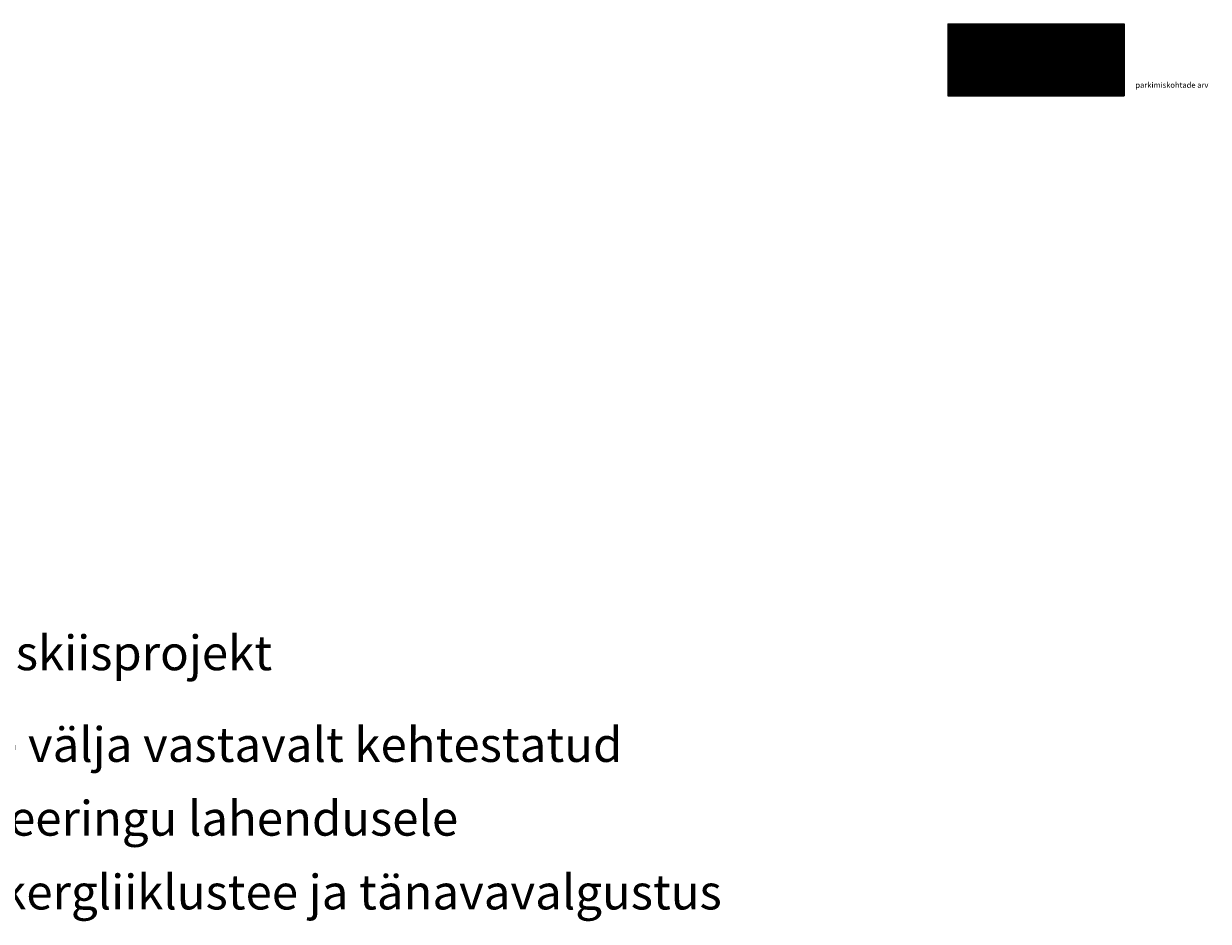
# Model space of a CAD drawing. Units: millimetres. Extents: x 545461 to 546494, y 6584301 to 6584917.
# Drawn here: x 546134 to 546484, y 6584301 to 6584567 of the extents above; entities that cross this region are included whole.
import ezdxf
from ezdxf.enums import TextEntityAlignment as Align

# ---------------------------------------------------------------- set-up
doc = ezdxf.new("R2010")
doc.units = ezdxf.units.MM
doc.header["$LTSCALE"] = 0.5
doc.layers.add('OPT-hoonest_õig', color=7, linetype='Continuous')
doc.layers.add('OPT-hoonest_õigus', color=7, linetype='Continuous')
doc.styles.add('CENTURY-G', font='GOTHIC.TTF')
doc.styles.add('GENERATED_STYLE_2', font='swisscl.ttf')
doc.styles.add('SWISL', font='swissl.ttf', dxfattribs={"width": 0.99})

# ---------------------------------------------------------------- blocks, each defined once
blk = doc.blocks.new('HOONESTTABEL')
at = {"layer": 'OPT-hoonest_õigus', "lineweight": 9, "true_color": 0xeeecdd}
h = blk.add_hatch(dxfattribs=at)
h.set_pattern_fill('ANSI31', color=254, scale=0.01, style=0)
h.paths.add_polyline_path([(788.09, 349.14), (801.145, 349.14), (801.145, 343.797), (788.09, 343.797)])
at = {"layer": 'OPT-hoonest_õigus', "lineweight": 5}
for p, q in [((788.09, 349.14), (801.145, 349.14)), ((788.09, 349.14), (788.09, 343.797)), ((791.354, 345.259), (791.354, 349.14)), ((801.145, 349.14), (801.145, 343.797)), ((791.354, 347.678), (801.145, 347.678)), ((794.618, 347.678), (794.618, 345.259)), ((797.881, 347.678), (797.881, 345.259)), ((791.354, 345.259), (791.354, 343.797)), ((801.145, 345.259), (791.354, 345.259)), ((797.881, 345.259), (797.881, 343.797)), ((788.09, 343.797), (801.145, 343.797))]:
    blk.add_line(p, q, dxfattribs=at)

msp = doc.modelspace()

# ---------------------------------------------------------------- linework, layer by layer
at = {"layer": 'OPT-hoonest_õig', "lineweight": 0}
for p, q in [((546433.326, 6584560.969), (546433.326, 6584551.292)), ((546420.271, 6584556.397), (546433.326, 6584556.397))]:
    msp.add_line(p, q, dxfattribs=at)
at = {"layer": 'OPT-hoonest_õig', "linetype": 'Continuous', "lineweight": 5, "const_width": 0.1}
msp.add_lwpolyline([(546453.983, 6584546.834), (546453.983, 6584550.332), (546457.983, 6584550.332), (546457.983, 6584546.834)], close=True, dxfattribs=at)

# ---------------------------------------------------------------- block references
at = {"layer": 'OPT-hoonest_õig', "xscale": 4, "yscale": 4, "zscale": 4}
msp.add_blockref('HOONESTTABEL', (543254.856, 6583170.257), dxfattribs=at)

# ---------------------------------------------------------------- texts
at = {"color": 7, "linetype": 'Continuous', "lineweight": 0, "ltscale": 250, "style": 'GENERATED_STYLE_2'}
for s, p in [('Ristmiku eskiisprojekt', (546062.612, 6584375.405)), ('Ehitatakse välja vastavalt kehtestatud', (546062.612, 6584348.263)), ('detailplaneeringu lahendusele', (546062.612, 6584326.419)), ('sõidutee, kergliiklustee ja tänavavalgustus', (546062.612, 6584304.576))]:
    msp.add_text(s, height=10.28146, dxfattribs=at).set_placement(p)
at = {"layer": 'OPT-hoonest_õig'}
for s, height, style, width, p in [('SIHTOTSTARVE % DET.PLAN. LIIKIDES', 1.64405, 'CENTURY-G', 0.9, (546439.853, 6584564.041)), ('P', 1.6, 'SWISL', 0.99, (546455.776, 6584548.753))]:
    msp.add_text(s, height=height, dxfattribs=dict(at, style=style, width=width)).set_placement(p, align=Align.MIDDLE_CENTER)
at = {"layer": 'OPT-hoonest_õig', "style": 'CENTURY-G'}
for s, height, p in [('KÕRGUS', 1.2979, (546426.895, 6584559.531)), ('MEETRITES', 1.2979, (546427.19, 6584557.805)), ('HOONE-', 1.2979, (546439.762, 6584558.44)), ('ALUNE', 1.2979, (546439.762, 6584556.085)), ('HOONETE', 1.2979, (546452.849, 6584558.44)), ('ARV', 1.2979, (546452.849, 6584556.085)), ('KORRUSE-', 1.2979, (546427.232, 6584553.857)), ('SUURIM', 1.2979, (546426.938, 6584555.455)), ('PIND', 1.2979, (546439.762, 6584553.816)), ('KRUNDIL', 1.2979, (546452.849, 6584553.816)), ('KRUNDI SUURUS', 1.64405, (546433.155, 6584548.652)), ('LISUS', 1.2979, (546427.022, 6584552.263)), ('parkimiskohtade arv', 1.64405, (546473.523, 6584548.652))]:
    msp.add_text(s, height=height, dxfattribs=at).set_placement(p, align=Align.MIDDLE_CENTER)
at = {"layer": 'OPT-hoonest_õig', "style": 'SWISL', "width": 0.99}
msp.add_text('n', height=1.2, dxfattribs=at).set_placement((546455.677, 6584548.008), align=Align.MIDDLE_LEFT)
msp.add_attdef('1', text='', height=6.21, dxfattribs=at).set_placement((546413.785, 6584555.871), align=Align.MIDDLE)

doc.saveas('drawing.dxf')
